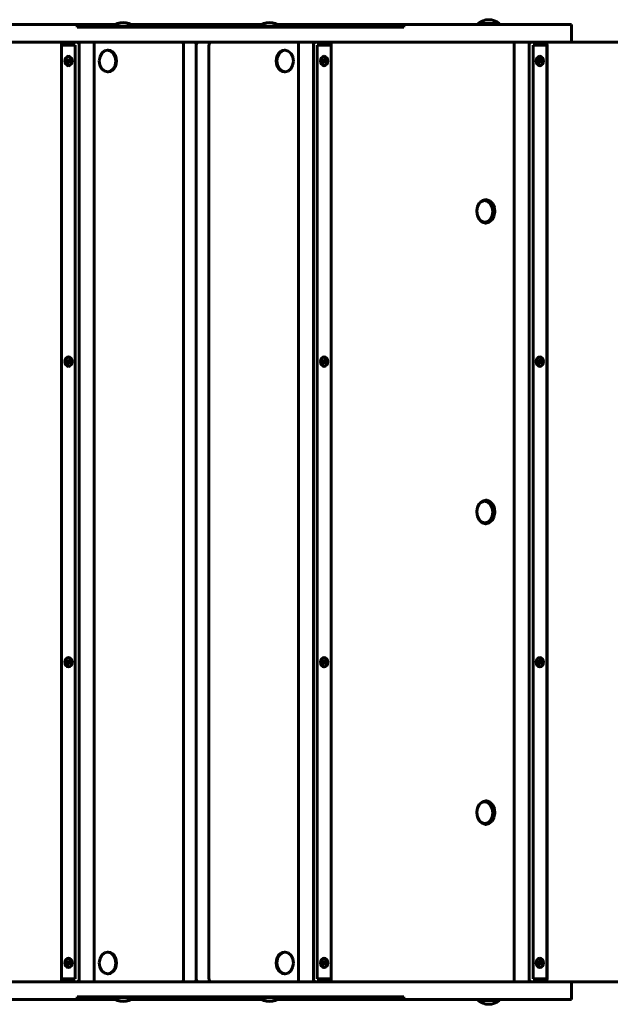
# Model space of a CAD drawing. Units: millimetres. Extents: x -3559 to 587, y -2951 to -1903.
# Drawn here: x -1674 to -1045, y -2951 to -1903 of the extents above; entities that cross this region are included whole.
import ezdxf

# ---------------------------------------------------------------- set-up
doc = ezdxf.new("R2010")
doc.units = ezdxf.units.MM
doc.linetypes.add('K5LT_BASIC', pattern=[0])
doc.layers.add('Системный слой', color=7, linetype='Continuous')

msp = doc.modelspace()

# ---------------------------------------------------------------- linework, layer by layer
at = {"layer": 'Системный слой', "linetype": 'K5LT_BASIC', "lineweight": 60}
for p, q in [((-1186.2, -1907.2), (-1186.2, -1908.2)), ((-1174.7, -1907.2), (-1186.2, -1907.2)), ((-1163.2, -1907.2), (-1174.7, -1907.2)), ((-1163.2, -1907.2), (-1163.2, -1908.2)), ((-1764.8, -1908.2), (-1613.2, -1908.2)), ((-1613.2, -1911.2), (-1613.2, -1908.2)), ((-1572.5, -1908.2), (-1613.2, -1908.2)), ((-1613.2, -1911.2), (-1265.1, -1911.2)), ((-1575.6, -1910.2), (-1575.6, -1911.2)), ((-1564.1, -1910.2), (-1575.6, -1910.2)), ((-1552.6, -1910.2), (-1564.1, -1910.2)), ((-1416.7, -1908.2), (-1555.7, -1908.2)), ((-1552.6, -1910.2), (-1552.6, -1911.2)), ((-1419.8, -1910.2), (-1419.8, -1911.2)), ((-1408.3, -1910.2), (-1419.8, -1910.2)), ((-1396.8, -1910.2), (-1408.3, -1910.2)), ((-1265.1, -1908.2), (-1399.9, -1908.2)), ((-1396.8, -1910.2), (-1396.8, -1911.2)), ((-1265.1, -1908.2), (-1086.6, -1908.2)), ((-1265.1, -1911.2), (-1265.1, -1908.2)), ((-1086.6, -1927.2), (-1086.6, -1908.2)), ((-1764.8, -1927.2), (-1086.6, -1927.2)), ((-1595.1, -2927.2), (-1595.1, -1927.2)), ((-1377.3, -1927.2), (-1377.3, -2927.2)), ((-1147.5, -1927.2), (-1147.5, -2927.2)), ((-917.7, -1927.2), (-1086.6, -1927.2)), ((-1630, -1930.2), (-1630, -2924.2)), ((-1615.1, -1930.2), (-1629.7, -1930.2)), ((-1629.7, -1930.2), (-1629.7, -2924.2)), ((-1615.1, -2924.2), (-1615.1, -1930.2)), ((-1610.9, -2924.2), (-1610.9, -1930.2)), ((-1586.8, -1938.9), (-1583.9, -1936.5)), ((-1583.9, -1936.5), (-1580.8, -1935.7)), ((-1580.8, -1935.7), (-1580.1, -1935.7)), ((-1580.8, -1935.7), (-1577.4, -1936.6)), ((-1577.4, -1936.6), (-1574.5, -1939.2)), ((-1499.7, -2924.2), (-1499.7, -1930.2)), ((-1486.2, -2924.2), (-1486.2, -1930.2)), ((-1486.2, -1930.2), (-1486.2, -2924.2)), ((-1472.7, -1930.2), (-1472.7, -2924.2)), ((-1397.7, -1938.9), (-1394.8, -1936.5)), ((-1394.8, -1936.5), (-1391.6, -1935.7)), ((-1391.6, -1935.7), (-1392.3, -1935.7)), ((-1391.6, -1935.7), (-1388.2, -1936.6)), ((-1388.2, -1936.6), (-1385.3, -1939.2)), ((-1361.5, -1930.2), (-1361.5, -2924.2)), ((-1342.7, -1930.2), (-1357.3, -1930.2)), ((-1357.3, -1930.2), (-1357.3, -2924.2)), ((-1342.7, -2924.2), (-1342.7, -1930.2)), ((-1342.4, -2924.2), (-1342.4, -1930.2)), ((-1131.7, -1930.2), (-1131.7, -2924.2)), ((-1112.9, -1930.2), (-1127.5, -1930.2)), ((-1127.5, -1930.2), (-1127.5, -2924.2)), ((-1112.9, -2924.2), (-1112.9, -1930.2)), ((-1112.6, -2924.2), (-1112.6, -1930.2)), ((-1623.8, -1946.3), (-1623.9, -1947.5)), ((-1621.8, -1947), (-1623.9, -1947.5)), ((-1623.9, -1947.5), (-1623.4, -1947.6)), ((-1621.8, -1946.9), (-1623.8, -1946.3)), ((-1623.2, -1946.4), (-1623.8, -1946.3)), ((-1621.6, -1947), (-1623.4, -1947.6)), ((-1623.4, -1947.6), (-1622.9, -1947.9)), ((-1622.7, -1946.3), (-1623.2, -1946.4)), ((-1621.6, -1947), (-1623.2, -1946.4)), ((-1620.8, -1947.5), (-1622.9, -1947.9)), ((-1622.9, -1947.9), (-1622.8, -1948.6)), ((-1622.8, -1948.6), (-1622.9, -1949.3)), ((-1622, -1949.1), (-1622.9, -1949.3)), ((-1621.9, -1948.6), (-1622.8, -1948.6)), ((-1622.4, -1945.7), (-1622.7, -1946.3)), ((-1621.3, -1946.7), (-1622.7, -1946.3)), ((-1621.5, -1945.2), (-1622.4, -1944.9)), ((-1621.5, -1945.1), (-1622.4, -1944.9)), ((-1622.4, -1944.9), (-1622.4, -1945.7)), ((-1621.6, -1945.8), (-1622.4, -1945.7)), ((-1622, -1949.5), (-1621.9, -1948.8)), ((-1621.9, -1948.8), (-1621.7, -1948.1)), ((-1621.8, -1946.9), (-1621.8, -1947)), ((-1621.6, -1947), (-1621.8, -1946.9)), ((-1621.8, -1947), (-1621.6, -1947)), ((-1620.5, -1947.7), (-1621.7, -1948.1)), ((-1621.7, -1948.1), (-1621.1, -1948)), ((-1621.6, -1945.9), (-1621.5, -1945.1)), ((-1621.5, -1946.6), (-1621.6, -1945.9)), ((-1621, -1946.9), (-1621.6, -1947)), ((-1621.6, -1947), (-1620.8, -1947.5)), ((-1621, -1946.9), (-1621.5, -1946.6)), ((-1620.5, -1947.8), (-1621.1, -1948)), ((-1621.1, -1948), (-1620.6, -1948.2)), ((-1620.4, -1947), (-1621, -1946.9)), ((-1620.4, -1947.1), (-1621, -1946.9)), ((-1620.8, -1947.5), (-1620.8, -1947.8)), ((-1620.6, -1948.2), (-1620.4, -1947)), ((-1589.6, -1947), (-1588.8, -1942.6)), ((-1589, -1951.5), (-1589.6, -1947)), ((-1588.8, -1942.6), (-1586.8, -1938.9)), ((-1574.5, -1939.2), (-1572.6, -1943)), ((-1572, -1947.4), (-1572.7, -1951.9)), ((-1572.6, -1943), (-1572, -1947.4)), ((-1400.4, -1947), (-1399.7, -1942.6)), ((-1399.8, -1951.5), (-1400.4, -1947)), ((-1399.7, -1942.6), (-1397.7, -1938.9)), ((-1385.3, -1939.2), (-1383.4, -1943)), ((-1382.8, -1947.4), (-1383.6, -1951.9)), ((-1383.4, -1943), (-1382.8, -1947.4)), ((-1351.8, -1946.3), (-1352, -1947.5)), ((-1352, -1947.4), (-1351.4, -1947.6)), ((-1352, -1947.5), (-1351.4, -1947.6)), ((-1351.9, -1946.8), (-1350.7, -1946.3)), ((-1351.9, -1946.6), (-1351.3, -1946.4)), ((-1351.3, -1946.4), (-1351.8, -1946.3)), ((-1351.6, -1947), (-1349.5, -1946.6)), ((-1351.6, -1947), (-1351.6, -1946.7)), ((-1350.8, -1947.4), (-1351.6, -1947)), ((-1351.4, -1947.6), (-1350.8, -1947.5)), ((-1351.4, -1947.6), (-1350.9, -1947.9)), ((-1350.7, -1946.3), (-1351.3, -1946.4)), ((-1351.1, -1947.8), (-1349.7, -1948.1)), ((-1350.9, -1947.9), (-1350.8, -1948.6)), ((-1350.8, -1948.6), (-1350.9, -1949.3)), ((-1350.9, -1949.3), (-1350, -1949.5)), ((-1350.8, -1947.4), (-1349, -1946.9)), ((-1350.6, -1947.5), (-1350.8, -1947.4)), ((-1350.8, -1947.5), (-1349.2, -1948)), ((-1350.8, -1947.5), (-1350.6, -1947.5)), ((-1350.8, -1948.7), (-1350, -1948.8)), ((-1350.5, -1945.7), (-1350.7, -1946.3)), ((-1350.6, -1947.5), (-1348.5, -1947)), ((-1350.6, -1947.5), (-1348.6, -1948.2)), ((-1350.6, -1947.5), (-1350.6, -1947.5)), ((-1350.4, -1944.9), (-1350.5, -1945.7)), ((-1350.5, -1945.9), (-1349.6, -1945.9)), ((-1349.5, -1945.1), (-1350.4, -1944.9)), ((-1350.4, -1945.3), (-1349.5, -1945.1)), ((-1350, -1948.8), (-1349.7, -1948.1)), ((-1350, -1949.5), (-1350, -1948.8)), ((-1349.7, -1948.1), (-1349.2, -1948)), ((-1349.6, -1945.9), (-1349.5, -1945.1)), ((-1349.5, -1946.6), (-1349.6, -1945.9)), ((-1349, -1946.9), (-1349.5, -1946.6)), ((-1349.2, -1948), (-1348.6, -1948.2)), ((-1348.5, -1947), (-1349, -1946.9)), ((-1348.6, -1948.2), (-1348.5, -1947)), ((-1122.1, -1946.8), (-1120.9, -1946.3)), ((-1122, -1946.3), (-1122.1, -1947.5)), ((-1122.1, -1947.4), (-1121.6, -1947.6)), ((-1122.1, -1947.5), (-1121.6, -1947.6)), ((-1121.4, -1946.4), (-1122, -1946.3)), ((-1122, -1946.6), (-1121.4, -1946.4)), ((-1121.8, -1947), (-1119.7, -1946.6)), ((-1121.8, -1947), (-1121.8, -1946.7)), ((-1121, -1947.4), (-1121.8, -1947)), ((-1121.6, -1947.6), (-1121, -1947.5)), ((-1121.6, -1947.6), (-1121.1, -1947.9)), ((-1120.9, -1946.3), (-1121.4, -1946.4)), ((-1121.3, -1947.8), (-1119.9, -1948.1)), ((-1121.1, -1947.9), (-1121, -1948.6)), ((-1121, -1948.6), (-1121.1, -1949.3)), ((-1121.1, -1949.3), (-1120.2, -1949.5)), ((-1121, -1947.4), (-1119.2, -1946.9)), ((-1120.8, -1947.5), (-1121, -1947.4)), ((-1121, -1947.5), (-1119.3, -1948)), ((-1121, -1947.5), (-1120.8, -1947.5)), ((-1121, -1948.7), (-1120.1, -1948.8)), ((-1120.7, -1945.7), (-1120.9, -1946.3)), ((-1120.8, -1947.5), (-1118.6, -1947)), ((-1120.8, -1947.5), (-1118.8, -1948.2)), ((-1120.8, -1947.5), (-1120.8, -1947.5)), ((-1120.6, -1944.9), (-1120.7, -1945.7)), ((-1120.7, -1945.9), (-1119.8, -1945.9)), ((-1119.7, -1945.1), (-1120.6, -1944.9)), ((-1120.6, -1945.3), (-1119.7, -1945.1)), ((-1120.2, -1949.5), (-1120.1, -1948.8)), ((-1120.1, -1948.8), (-1119.9, -1948.1)), ((-1119.9, -1948.1), (-1119.3, -1948)), ((-1119.8, -1945.9), (-1119.7, -1945.1)), ((-1119.7, -1946.6), (-1119.8, -1945.9)), ((-1119.2, -1946.9), (-1119.7, -1946.6)), ((-1119.3, -1948), (-1118.8, -1948.2)), ((-1118.6, -1947), (-1119.2, -1946.9)), ((-1118.8, -1948.2), (-1118.6, -1947)), ((-1622.9, -1949.3), (-1622, -1949.5)), ((-1587.1, -1955.3), (-1589, -1951.5)), ((-1584.2, -1957.8), (-1587.1, -1955.3)), ((-1580.8, -1958.7), (-1584.2, -1957.8)), ((-1577.6, -1958), (-1580.8, -1958.7)), ((-1580.8, -1958.7), (-1580.1, -1958.7)), ((-1574.7, -1955.6), (-1577.6, -1958)), ((-1572.7, -1951.9), (-1574.7, -1955.6)), ((-1397.9, -1955.3), (-1399.8, -1951.5)), ((-1395, -1957.8), (-1397.9, -1955.3)), ((-1391.6, -1958.7), (-1395, -1957.8)), ((-1391.6, -1958.7), (-1392.3, -1958.7)), ((-1388.5, -1958), (-1391.6, -1958.7)), ((-1385.6, -1955.6), (-1388.5, -1958)), ((-1383.6, -1951.9), (-1385.6, -1955.6)), ((-1350.9, -1949.3), (-1350, -1949.5)), ((-1121.1, -1949.3), (-1120.2, -1949.5)), ((-1181.3, -2095.6), (-1184.4, -2098.2)), ((-1183.9, -2097.6), (-1180.7, -2095.9)), ((-1182.4, -2096.3), (-1179.7, -2095.7)), ((-1177.8, -2094.7), (-1181.3, -2095.6)), ((-1180.7, -2095.9), (-1179.1, -2095.7)), ((-1179.1, -2095.7), (-1179.7, -2095.7)), ((-1179.1, -2095.7), (-1175.7, -2096.6)), ((-1176.2, -2095.6), (-1178.7, -2094.8)), ((-1176.9, -2094.8), (-1177.8, -2094.7)), ((-1173.4, -2096.1), (-1176.9, -2094.8)), ((-1173.1, -2098.1), (-1176.2, -2095.6)), ((-1186.5, -2102), (-1187.3, -2106.6)), ((-1184.4, -2098.2), (-1186.5, -2102)), ((-1175.7, -2096.6), (-1172.8, -2099.2)), ((-1170.5, -2099.1), (-1173.4, -2096.1)), ((-1171, -2102), (-1173.1, -2098.1)), ((-1172.8, -2099.2), (-1170.9, -2103)), ((-1170.1, -2106.6), (-1171, -2102)), ((-1170.9, -2103), (-1170.3, -2107.4)), ((-1168.7, -2103.1), (-1170.5, -2099.1)), ((-1168.2, -2107.8), (-1168.7, -2103.1)), ((-1187.3, -2106.6), (-1187.3, -2107.2)), ((-1187.3, -2107.2), (-1186.7, -2111.9)), ((-1186.7, -2111.9), (-1184.7, -2115.9)), ((-1184.7, -2115.9), (-1181.8, -2118.6)), ((-1182.5, -2117.8), (-1183.9, -2116.8)), ((-1173, -2115.6), (-1175.9, -2118)), ((-1175.3, -2118.3), (-1172.4, -2115.4)), ((-1174.2, -2118.8), (-1171.2, -2116.3)), ((-1171, -2111.9), (-1173, -2115.6)), ((-1172.4, -2115.4), (-1170.6, -2111.3)), ((-1171.2, -2116.3), (-1169.1, -2112.4)), ((-1170.3, -2107.4), (-1171, -2111.9)), ((-1170.6, -2111.3), (-1170.1, -2106.6)), ((-1169.1, -2112.4), (-1168.2, -2107.8)), ((-1179.1, -2118.7), (-1182.5, -2117.8)), ((-1179.7, -2118.7), (-1182.4, -2118.2)), ((-1181.8, -2118.6), (-1178.2, -2119.7)), ((-1179.1, -2118.7), (-1179.7, -2118.7)), ((-1175.9, -2118), (-1179.1, -2118.7)), ((-1178.7, -2119.7), (-1175.3, -2118.3)), ((-1178.2, -2119.7), (-1177.8, -2119.7)), ((-1177.8, -2119.7), (-1174.2, -2118.8)), ((-1623.8, -2266.3), (-1623.9, -2267.5)), ((-1621.8, -2267), (-1623.9, -2267.5)), ((-1623.9, -2267.5), (-1623.4, -2267.6)), ((-1621.8, -2266.9), (-1623.8, -2266.3)), ((-1623.2, -2266.4), (-1623.8, -2266.3)), ((-1621.6, -2267), (-1623.4, -2267.6)), ((-1623.4, -2267.6), (-1622.9, -2267.9)), ((-1622.7, -2266.3), (-1623.2, -2266.4)), ((-1621.6, -2267), (-1623.2, -2266.4)), ((-1620.8, -2267.5), (-1622.9, -2267.9)), ((-1622.9, -2267.9), (-1622.8, -2268.6)), ((-1622.8, -2268.6), (-1622.9, -2269.3)), ((-1622, -2269.1), (-1622.9, -2269.3)), ((-1622.9, -2269.3), (-1622, -2269.5)), ((-1621.9, -2268.6), (-1622.8, -2268.6)), ((-1622.4, -2265.7), (-1622.7, -2266.3)), ((-1621.3, -2266.7), (-1622.7, -2266.3)), ((-1621.5, -2265.2), (-1622.4, -2264.9)), ((-1621.5, -2265.1), (-1622.4, -2264.9)), ((-1622.4, -2264.9), (-1622.4, -2265.7)), ((-1621.6, -2265.8), (-1622.4, -2265.7)), ((-1622, -2269.5), (-1621.9, -2268.8)), ((-1621.9, -2268.8), (-1621.7, -2268.1)), ((-1621.8, -2266.9), (-1621.8, -2267)), ((-1621.6, -2267), (-1621.8, -2266.9)), ((-1621.8, -2267), (-1621.6, -2267)), ((-1620.5, -2267.7), (-1621.7, -2268.1)), ((-1621.7, -2268.1), (-1621.1, -2268)), ((-1621.6, -2265.9), (-1621.5, -2265.1)), ((-1621.5, -2266.6), (-1621.6, -2265.9)), ((-1621, -2266.9), (-1621.6, -2267)), ((-1621.6, -2267), (-1620.8, -2267.5)), ((-1621, -2266.9), (-1621.5, -2266.6)), ((-1620.5, -2267.8), (-1621.1, -2268)), ((-1621.1, -2268), (-1620.6, -2268.2)), ((-1620.4, -2267), (-1621, -2266.9)), ((-1620.4, -2267.1), (-1621, -2266.9)), ((-1620.8, -2267.5), (-1620.8, -2267.8)), ((-1620.6, -2268.2), (-1620.4, -2267)), ((-1351.8, -2266.3), (-1352, -2267.5)), ((-1352, -2267.4), (-1351.4, -2267.6)), ((-1352, -2267.5), (-1351.4, -2267.6)), ((-1351.9, -2266.8), (-1350.7, -2266.3)), ((-1351.9, -2266.6), (-1351.3, -2266.4)), ((-1351.3, -2266.4), (-1351.8, -2266.3)), ((-1351.6, -2267), (-1349.5, -2266.6)), ((-1351.6, -2267), (-1351.6, -2266.7)), ((-1350.8, -2267.4), (-1351.6, -2267)), ((-1351.4, -2267.6), (-1350.8, -2267.5)), ((-1351.4, -2267.6), (-1350.9, -2267.9)), ((-1350.7, -2266.3), (-1351.3, -2266.4)), ((-1351.1, -2267.8), (-1349.7, -2268.1)), ((-1350.9, -2267.9), (-1350.8, -2268.6)), ((-1350.8, -2268.6), (-1350.9, -2269.3)), ((-1350.9, -2269.3), (-1350, -2269.5)), ((-1350.9, -2269.3), (-1350, -2269.5)), ((-1350.8, -2267.4), (-1349, -2266.9)), ((-1350.6, -2267.5), (-1350.8, -2267.4)), ((-1350.8, -2267.5), (-1349.2, -2268)), ((-1350.8, -2267.5), (-1350.6, -2267.5)), ((-1350.8, -2268.7), (-1350, -2268.8)), ((-1350.5, -2265.7), (-1350.7, -2266.3)), ((-1350.6, -2267.5), (-1348.5, -2267)), ((-1350.6, -2267.5), (-1348.6, -2268.2)), ((-1350.6, -2267.5), (-1350.6, -2267.5)), ((-1350.4, -2264.9), (-1350.5, -2265.7)), ((-1350.5, -2265.9), (-1349.6, -2265.9)), ((-1349.5, -2265.1), (-1350.4, -2264.9)), ((-1350.4, -2265.3), (-1349.5, -2265.1)), ((-1350, -2268.8), (-1349.7, -2268.1)), ((-1350, -2269.5), (-1350, -2268.8)), ((-1349.7, -2268.1), (-1349.2, -2268)), ((-1349.6, -2265.9), (-1349.5, -2265.1)), ((-1349.5, -2266.6), (-1349.6, -2265.9)), ((-1349, -2266.9), (-1349.5, -2266.6)), ((-1349.2, -2268), (-1348.6, -2268.2)), ((-1348.5, -2267), (-1349, -2266.9)), ((-1348.6, -2268.2), (-1348.5, -2267)), ((-1122.1, -2266.8), (-1120.9, -2266.3)), ((-1122, -2266.3), (-1122.1, -2267.5)), ((-1122.1, -2267.4), (-1121.6, -2267.6)), ((-1122.1, -2267.5), (-1121.6, -2267.6)), ((-1121.4, -2266.4), (-1122, -2266.3)), ((-1122, -2266.6), (-1121.4, -2266.4)), ((-1121.8, -2267), (-1119.7, -2266.6)), ((-1121.8, -2267), (-1121.8, -2266.7)), ((-1121, -2267.4), (-1121.8, -2267)), ((-1121.6, -2267.6), (-1121, -2267.5)), ((-1121.6, -2267.6), (-1121.1, -2267.9)), ((-1120.9, -2266.3), (-1121.4, -2266.4)), ((-1121.3, -2267.8), (-1119.9, -2268.1)), ((-1121.1, -2267.9), (-1121, -2268.6)), ((-1121, -2268.6), (-1121.1, -2269.3)), ((-1121.1, -2269.3), (-1120.2, -2269.5)), ((-1121.1, -2269.3), (-1120.2, -2269.5)), ((-1121, -2267.4), (-1119.2, -2266.9)), ((-1120.8, -2267.5), (-1121, -2267.4)), ((-1121, -2267.5), (-1119.3, -2268)), ((-1121, -2267.5), (-1120.8, -2267.5)), ((-1121, -2268.7), (-1120.1, -2268.8)), ((-1120.7, -2265.7), (-1120.9, -2266.3)), ((-1120.8, -2267.5), (-1118.6, -2267)), ((-1120.8, -2267.5), (-1118.8, -2268.2)), ((-1120.8, -2267.5), (-1120.8, -2267.5)), ((-1120.6, -2264.9), (-1120.7, -2265.7)), ((-1120.7, -2265.9), (-1119.8, -2265.9)), ((-1119.7, -2265.1), (-1120.6, -2264.9)), ((-1120.6, -2265.3), (-1119.7, -2265.1)), ((-1120.2, -2269.5), (-1120.1, -2268.8)), ((-1120.1, -2268.8), (-1119.9, -2268.1)), ((-1119.9, -2268.1), (-1119.3, -2268)), ((-1119.8, -2265.9), (-1119.7, -2265.1)), ((-1119.7, -2266.6), (-1119.8, -2265.9)), ((-1119.2, -2266.9), (-1119.7, -2266.6)), ((-1119.3, -2268), (-1118.8, -2268.2)), ((-1118.6, -2267), (-1119.2, -2266.9)), ((-1118.8, -2268.2), (-1118.6, -2267)), ((-1184.4, -2418.2), (-1186.5, -2422)), ((-1181.3, -2415.6), (-1184.4, -2418.2)), ((-1183.9, -2417.6), (-1180.7, -2415.9)), ((-1182.4, -2416.3), (-1179.7, -2415.7)), ((-1177.8, -2414.7), (-1181.3, -2415.6)), ((-1180.7, -2415.9), (-1179.1, -2415.7)), ((-1179.1, -2415.7), (-1179.7, -2415.7)), ((-1179.1, -2415.7), (-1175.7, -2416.6)), ((-1176.2, -2415.6), (-1178.7, -2414.8)), ((-1176.9, -2414.8), (-1177.8, -2414.7)), ((-1173.4, -2416.1), (-1176.9, -2414.8)), ((-1173.1, -2418.1), (-1176.2, -2415.6)), ((-1175.7, -2416.6), (-1172.8, -2419.2)), ((-1170.5, -2419.1), (-1173.4, -2416.1)), ((-1171, -2422), (-1173.1, -2418.1)), ((-1172.8, -2419.2), (-1170.9, -2423)), ((-1168.7, -2423.1), (-1170.5, -2419.1)), ((-1186.5, -2422), (-1187.3, -2426.6)), ((-1187.3, -2426.6), (-1187.3, -2427.2)), ((-1187.3, -2427.2), (-1186.7, -2431.9)), ((-1172.4, -2435.4), (-1170.6, -2431.3)), ((-1170.1, -2426.6), (-1171, -2422)), ((-1170.3, -2427.4), (-1171, -2431.9)), ((-1170.9, -2423), (-1170.3, -2427.4)), ((-1170.6, -2431.3), (-1170.1, -2426.6)), ((-1169.1, -2432.4), (-1168.2, -2427.8)), ((-1168.2, -2427.8), (-1168.7, -2423.1)), ((-1186.7, -2431.9), (-1184.7, -2435.9)), ((-1184.7, -2435.9), (-1181.8, -2438.6)), ((-1182.5, -2437.8), (-1183.9, -2436.8)), ((-1179.1, -2438.7), (-1182.5, -2437.8)), ((-1179.7, -2438.7), (-1182.4, -2438.2)), ((-1181.8, -2438.6), (-1178.2, -2439.7)), ((-1179.1, -2438.7), (-1179.7, -2438.7)), ((-1175.9, -2438), (-1179.1, -2438.7)), ((-1178.7, -2439.7), (-1175.3, -2438.3)), ((-1178.2, -2439.7), (-1177.8, -2439.7)), ((-1177.8, -2439.7), (-1174.2, -2438.8)), ((-1173, -2435.6), (-1175.9, -2438)), ((-1175.3, -2438.3), (-1172.4, -2435.4)), ((-1174.2, -2438.8), (-1171.2, -2436.3)), ((-1171, -2431.9), (-1173, -2435.6)), ((-1171.2, -2436.3), (-1169.1, -2432.4)), ((-1623.8, -2586.3), (-1623.9, -2587.5)), ((-1621.8, -2587), (-1623.9, -2587.5)), ((-1623.9, -2587.5), (-1623.4, -2587.6)), ((-1621.8, -2586.9), (-1623.8, -2586.3)), ((-1623.2, -2586.4), (-1623.8, -2586.3)), ((-1621.6, -2587), (-1623.4, -2587.6)), ((-1623.4, -2587.6), (-1622.9, -2587.9)), ((-1622.7, -2586.3), (-1623.2, -2586.4)), ((-1621.6, -2587), (-1623.2, -2586.4)), ((-1620.8, -2587.5), (-1622.9, -2587.9)), ((-1622.9, -2587.9), (-1622.8, -2588.6)), ((-1622.4, -2585.7), (-1622.7, -2586.3)), ((-1621.3, -2586.7), (-1622.7, -2586.3)), ((-1621.5, -2585.2), (-1622.4, -2584.9)), ((-1621.5, -2585.1), (-1622.4, -2584.9)), ((-1622.4, -2584.9), (-1622.4, -2585.7)), ((-1621.6, -2585.8), (-1622.4, -2585.7)), ((-1621.9, -2588.8), (-1621.7, -2588.1)), ((-1621.8, -2586.9), (-1621.8, -2587)), ((-1621.6, -2587), (-1621.8, -2586.9)), ((-1621.8, -2587), (-1621.6, -2587)), ((-1620.5, -2587.7), (-1621.7, -2588.1)), ((-1621.7, -2588.1), (-1621.1, -2588)), ((-1621.6, -2585.9), (-1621.5, -2585.1)), ((-1621.5, -2586.6), (-1621.6, -2585.9)), ((-1621, -2586.9), (-1621.6, -2587)), ((-1621.6, -2587), (-1620.8, -2587.5)), ((-1621, -2586.9), (-1621.5, -2586.6)), ((-1620.5, -2587.8), (-1621.1, -2588)), ((-1621.1, -2588), (-1620.6, -2588.2)), ((-1620.4, -2587), (-1621, -2586.9)), ((-1620.4, -2587.1), (-1621, -2586.9)), ((-1620.8, -2587.5), (-1620.8, -2587.8)), ((-1620.6, -2588.2), (-1620.4, -2587)), ((-1351.8, -2586.3), (-1352, -2587.5)), ((-1352, -2587.4), (-1351.4, -2587.6)), ((-1352, -2587.5), (-1351.4, -2587.6)), ((-1351.9, -2586.8), (-1350.7, -2586.3)), ((-1351.9, -2586.6), (-1351.3, -2586.4)), ((-1351.3, -2586.4), (-1351.8, -2586.3)), ((-1351.6, -2587), (-1349.5, -2586.6)), ((-1351.6, -2587), (-1351.6, -2586.7)), ((-1350.8, -2587.4), (-1351.6, -2587)), ((-1351.4, -2587.6), (-1350.8, -2587.5)), ((-1351.4, -2587.6), (-1350.9, -2587.9)), ((-1350.7, -2586.3), (-1351.3, -2586.4)), ((-1351.1, -2587.8), (-1349.7, -2588.1)), ((-1350.9, -2587.9), (-1350.8, -2588.6)), ((-1350.8, -2587.4), (-1349, -2586.9)), ((-1350.6, -2587.5), (-1350.8, -2587.4)), ((-1350.8, -2587.5), (-1349.2, -2588)), ((-1350.8, -2587.5), (-1350.6, -2587.5)), ((-1350.5, -2585.7), (-1350.7, -2586.3)), ((-1350.6, -2587.5), (-1348.5, -2587)), ((-1350.6, -2587.5), (-1348.6, -2588.2)), ((-1350.6, -2587.5), (-1350.6, -2587.5)), ((-1350.4, -2584.9), (-1350.5, -2585.7)), ((-1350.5, -2585.9), (-1349.6, -2585.9)), ((-1349.5, -2585.1), (-1350.4, -2584.9)), ((-1350.4, -2585.3), (-1349.5, -2585.1)), ((-1350, -2588.8), (-1349.7, -2588.1)), ((-1349.7, -2588.1), (-1349.2, -2588)), ((-1349.6, -2585.9), (-1349.5, -2585.1)), ((-1349.5, -2586.6), (-1349.6, -2585.9)), ((-1349, -2586.9), (-1349.5, -2586.6)), ((-1349.2, -2588), (-1348.6, -2588.2)), ((-1348.5, -2587), (-1349, -2586.9)), ((-1348.6, -2588.2), (-1348.5, -2587)), ((-1122.1, -2586.8), (-1120.9, -2586.3)), ((-1122, -2586.3), (-1122.1, -2587.5)), ((-1122.1, -2587.4), (-1121.6, -2587.6)), ((-1122.1, -2587.5), (-1121.6, -2587.6)), ((-1121.4, -2586.4), (-1122, -2586.3)), ((-1122, -2586.6), (-1121.4, -2586.4)), ((-1121.8, -2587), (-1119.7, -2586.6)), ((-1121.8, -2587), (-1121.8, -2586.7)), ((-1121, -2587.4), (-1121.8, -2587)), ((-1121.6, -2587.6), (-1121, -2587.5)), ((-1121.6, -2587.6), (-1121.1, -2587.9)), ((-1120.9, -2586.3), (-1121.4, -2586.4)), ((-1121.3, -2587.8), (-1119.9, -2588.1)), ((-1121.1, -2587.9), (-1121, -2588.6)), ((-1121, -2587.4), (-1119.2, -2586.9)), ((-1120.8, -2587.5), (-1121, -2587.4)), ((-1121, -2587.5), (-1119.3, -2588)), ((-1121, -2587.5), (-1120.8, -2587.5)), ((-1120.7, -2585.7), (-1120.9, -2586.3)), ((-1120.8, -2587.5), (-1118.6, -2587)), ((-1120.8, -2587.5), (-1118.8, -2588.2)), ((-1120.8, -2587.5), (-1120.8, -2587.5)), ((-1120.6, -2584.9), (-1120.7, -2585.7)), ((-1120.7, -2585.9), (-1119.8, -2585.9)), ((-1119.7, -2585.1), (-1120.6, -2584.9)), ((-1120.6, -2585.3), (-1119.7, -2585.1)), ((-1120.1, -2588.8), (-1119.9, -2588.1)), ((-1119.9, -2588.1), (-1119.3, -2588)), ((-1119.8, -2585.9), (-1119.7, -2585.1)), ((-1119.7, -2586.6), (-1119.8, -2585.9)), ((-1119.2, -2586.9), (-1119.7, -2586.6)), ((-1119.3, -2588), (-1118.8, -2588.2)), ((-1118.6, -2587), (-1119.2, -2586.9)), ((-1118.8, -2588.2), (-1118.6, -2587)), ((-1622.8, -2588.6), (-1622.9, -2589.3)), ((-1622, -2589.1), (-1622.9, -2589.3)), ((-1622.9, -2589.3), (-1622, -2589.5)), ((-1621.9, -2588.6), (-1622.8, -2588.6)), ((-1622, -2589.5), (-1621.9, -2588.8)), ((-1350.8, -2588.6), (-1350.9, -2589.3)), ((-1350.9, -2589.3), (-1350, -2589.5)), ((-1350.9, -2589.3), (-1350, -2589.5)), ((-1350.8, -2588.7), (-1350, -2588.8)), ((-1350, -2589.5), (-1350, -2588.8)), ((-1121, -2588.6), (-1121.1, -2589.3)), ((-1121.1, -2589.3), (-1120.2, -2589.5)), ((-1121.1, -2589.3), (-1120.2, -2589.5)), ((-1121, -2588.7), (-1120.1, -2588.8)), ((-1120.2, -2589.5), (-1120.1, -2588.8)), ((-1177.8, -2734.7), (-1181.3, -2735.6)), ((-1176.2, -2735.6), (-1178.7, -2734.8)), ((-1176.9, -2734.8), (-1177.8, -2734.7)), ((-1173.4, -2736.1), (-1176.9, -2734.8)), ((-1186.5, -2742), (-1187.3, -2746.6)), ((-1184.4, -2738.2), (-1186.5, -2742)), ((-1181.3, -2735.6), (-1184.4, -2738.2)), ((-1183.9, -2737.6), (-1180.7, -2735.9)), ((-1182.4, -2736.3), (-1179.7, -2735.7)), ((-1180.7, -2735.9), (-1179.1, -2735.7)), ((-1179.1, -2735.7), (-1179.7, -2735.7)), ((-1179.1, -2735.7), (-1175.7, -2736.6)), ((-1173.1, -2738.1), (-1176.2, -2735.6)), ((-1175.7, -2736.6), (-1172.8, -2739.2)), ((-1170.5, -2739.1), (-1173.4, -2736.1)), ((-1171, -2742), (-1173.1, -2738.1)), ((-1172.8, -2739.2), (-1170.9, -2743)), ((-1170.1, -2746.6), (-1171, -2742)), ((-1170.9, -2743), (-1170.3, -2747.4)), ((-1168.7, -2743.1), (-1170.5, -2739.1)), ((-1168.2, -2747.8), (-1168.7, -2743.1)), ((-1187.3, -2746.6), (-1187.3, -2747.2)), ((-1187.3, -2747.2), (-1186.7, -2751.9)), ((-1186.7, -2751.9), (-1184.7, -2755.9)), ((-1184.7, -2755.9), (-1181.8, -2758.6)), ((-1173, -2755.6), (-1175.9, -2758)), ((-1175.3, -2758.3), (-1172.4, -2755.4)), ((-1171, -2751.9), (-1173, -2755.6)), ((-1172.4, -2755.4), (-1170.6, -2751.3)), ((-1171.2, -2756.3), (-1169.1, -2752.4)), ((-1170.3, -2747.4), (-1171, -2751.9)), ((-1170.6, -2751.3), (-1170.1, -2746.6)), ((-1169.1, -2752.4), (-1168.2, -2747.8)), ((-1182.5, -2757.8), (-1183.9, -2756.8)), ((-1179.1, -2758.7), (-1182.5, -2757.8)), ((-1179.7, -2758.7), (-1182.4, -2758.2)), ((-1181.8, -2758.6), (-1178.2, -2759.7)), ((-1179.1, -2758.7), (-1179.7, -2758.7)), ((-1175.9, -2758), (-1179.1, -2758.7)), ((-1178.7, -2759.7), (-1175.3, -2758.3)), ((-1178.2, -2759.7), (-1177.8, -2759.7)), ((-1177.8, -2759.7), (-1174.2, -2758.8)), ((-1174.2, -2758.8), (-1171.2, -2756.3)), ((-1589.6, -2907), (-1588.8, -2902.6)), ((-1588.8, -2902.6), (-1586.8, -2898.9)), ((-1586.8, -2898.9), (-1583.9, -2896.5)), ((-1583.9, -2896.5), (-1580.8, -2895.7)), ((-1580.8, -2895.7), (-1580.1, -2895.7)), ((-1580.8, -2895.7), (-1577.4, -2896.6)), ((-1577.4, -2896.6), (-1574.5, -2899.2)), ((-1574.5, -2899.2), (-1572.6, -2903)), ((-1400.4, -2907), (-1399.7, -2902.6)), ((-1399.7, -2902.6), (-1397.7, -2898.9)), ((-1397.7, -2898.9), (-1394.8, -2896.5)), ((-1394.8, -2896.5), (-1391.6, -2895.7)), ((-1391.6, -2895.7), (-1392.3, -2895.7)), ((-1391.6, -2895.7), (-1388.2, -2896.6)), ((-1388.2, -2896.6), (-1385.3, -2899.2)), ((-1385.3, -2899.2), (-1383.4, -2903)), ((-1623.8, -2906.3), (-1623.9, -2907.5)), ((-1621.8, -2907), (-1623.9, -2907.5)), ((-1623.9, -2907.5), (-1623.4, -2907.6)), ((-1621.8, -2906.9), (-1623.8, -2906.3)), ((-1623.2, -2906.4), (-1623.8, -2906.3)), ((-1621.6, -2907), (-1623.4, -2907.6)), ((-1623.4, -2907.6), (-1622.9, -2907.9)), ((-1622.7, -2906.3), (-1623.2, -2906.4)), ((-1621.6, -2907), (-1623.2, -2906.4)), ((-1620.8, -2907.5), (-1622.9, -2907.9)), ((-1622.9, -2907.9), (-1622.8, -2908.6)), ((-1622.8, -2908.6), (-1622.9, -2909.3)), ((-1622, -2909.1), (-1622.9, -2909.3)), ((-1622.9, -2909.3), (-1622, -2909.5)), ((-1621.9, -2908.6), (-1622.8, -2908.6)), ((-1622.4, -2905.7), (-1622.7, -2906.3)), ((-1621.3, -2906.7), (-1622.7, -2906.3)), ((-1621.5, -2905.2), (-1622.4, -2904.9)), ((-1621.5, -2905.1), (-1622.4, -2904.9)), ((-1622.4, -2904.9), (-1622.4, -2905.7)), ((-1621.6, -2905.8), (-1622.4, -2905.7)), ((-1622, -2909.5), (-1621.9, -2908.8)), ((-1621.9, -2908.8), (-1621.7, -2908.1)), ((-1621.8, -2906.9), (-1621.8, -2907)), ((-1621.6, -2907), (-1621.8, -2906.9)), ((-1621.8, -2907), (-1621.6, -2907)), ((-1620.5, -2907.7), (-1621.7, -2908.1)), ((-1621.7, -2908.1), (-1621.1, -2908)), ((-1621.6, -2905.9), (-1621.5, -2905.1)), ((-1621.5, -2906.6), (-1621.6, -2905.9)), ((-1621, -2906.9), (-1621.6, -2907)), ((-1621.6, -2907), (-1620.8, -2907.5)), ((-1621, -2906.9), (-1621.5, -2906.6)), ((-1620.5, -2907.8), (-1621.1, -2908)), ((-1621.1, -2908), (-1620.6, -2908.2)), ((-1620.4, -2907), (-1621, -2906.9)), ((-1620.4, -2907.1), (-1621, -2906.9)), ((-1620.8, -2907.5), (-1620.8, -2907.8)), ((-1620.6, -2908.2), (-1620.4, -2907)), ((-1589, -2911.5), (-1589.6, -2907)), ((-1587.1, -2915.3), (-1589, -2911.5)), ((-1572.7, -2911.9), (-1574.7, -2915.6)), ((-1572, -2907.4), (-1572.7, -2911.9)), ((-1572.6, -2903), (-1572, -2907.4)), ((-1399.8, -2911.5), (-1400.4, -2907)), ((-1397.9, -2915.3), (-1399.8, -2911.5)), ((-1383.6, -2911.9), (-1385.6, -2915.6)), ((-1382.8, -2907.4), (-1383.6, -2911.9)), ((-1383.4, -2903), (-1382.8, -2907.4)), ((-1351.8, -2906.3), (-1352, -2907.5)), ((-1352, -2907.4), (-1351.4, -2907.6)), ((-1352, -2907.5), (-1351.4, -2907.6)), ((-1351.9, -2906.8), (-1350.7, -2906.3)), ((-1351.9, -2906.6), (-1351.3, -2906.4)), ((-1351.3, -2906.4), (-1351.8, -2906.3)), ((-1351.6, -2907), (-1349.5, -2906.6)), ((-1351.6, -2907), (-1351.6, -2906.7)), ((-1350.8, -2907.4), (-1351.6, -2907)), ((-1351.4, -2907.6), (-1350.8, -2907.5)), ((-1351.4, -2907.6), (-1350.9, -2907.9)), ((-1350.7, -2906.3), (-1351.3, -2906.4)), ((-1351.1, -2907.8), (-1349.7, -2908.1)), ((-1350.9, -2907.9), (-1350.8, -2908.6)), ((-1350.8, -2908.6), (-1350.9, -2909.3)), ((-1350.9, -2909.3), (-1350, -2909.5)), ((-1350.9, -2909.3), (-1350, -2909.5)), ((-1350.8, -2907.4), (-1349, -2906.9)), ((-1350.6, -2907.5), (-1350.8, -2907.4)), ((-1350.8, -2907.5), (-1349.2, -2908)), ((-1350.8, -2907.5), (-1350.6, -2907.5)), ((-1350.8, -2908.7), (-1350, -2908.8)), ((-1350.5, -2905.7), (-1350.7, -2906.3)), ((-1350.6, -2907.5), (-1348.5, -2907)), ((-1350.6, -2907.5), (-1348.6, -2908.2)), ((-1350.6, -2907.5), (-1350.6, -2907.5)), ((-1350.4, -2904.9), (-1350.5, -2905.7)), ((-1350.5, -2905.9), (-1349.6, -2905.9)), ((-1349.5, -2905.1), (-1350.4, -2904.9)), ((-1350.4, -2905.3), (-1349.5, -2905.1)), ((-1350, -2908.8), (-1349.7, -2908.1)), ((-1350, -2909.5), (-1350, -2908.8)), ((-1349.7, -2908.1), (-1349.2, -2908)), ((-1349.6, -2905.9), (-1349.5, -2905.1)), ((-1349.5, -2906.6), (-1349.6, -2905.9)), ((-1349, -2906.9), (-1349.5, -2906.6)), ((-1349.2, -2908), (-1348.6, -2908.2)), ((-1348.5, -2907), (-1349, -2906.9)), ((-1348.6, -2908.2), (-1348.5, -2907)), ((-1122.1, -2906.8), (-1120.9, -2906.3)), ((-1122, -2906.3), (-1122.1, -2907.5)), ((-1122.1, -2907.4), (-1121.6, -2907.6)), ((-1122.1, -2907.5), (-1121.6, -2907.6)), ((-1121.4, -2906.4), (-1122, -2906.3)), ((-1122, -2906.6), (-1121.4, -2906.4)), ((-1121.8, -2907), (-1119.7, -2906.6)), ((-1121.8, -2907), (-1121.8, -2906.7)), ((-1121, -2907.4), (-1121.8, -2907)), ((-1121.6, -2907.6), (-1121, -2907.5)), ((-1121.6, -2907.6), (-1121.1, -2907.9)), ((-1120.9, -2906.3), (-1121.4, -2906.4)), ((-1121.3, -2907.8), (-1119.9, -2908.1)), ((-1121.1, -2907.9), (-1121, -2908.6)), ((-1121, -2908.6), (-1121.1, -2909.3)), ((-1121.1, -2909.3), (-1120.2, -2909.5)), ((-1121.1, -2909.3), (-1120.2, -2909.5)), ((-1121, -2907.4), (-1119.2, -2906.9)), ((-1120.8, -2907.5), (-1121, -2907.4)), ((-1121, -2907.5), (-1119.3, -2908)), ((-1121, -2907.5), (-1120.8, -2907.5)), ((-1121, -2908.7), (-1120.1, -2908.8)), ((-1120.7, -2905.7), (-1120.9, -2906.3)), ((-1120.8, -2907.5), (-1118.6, -2907)), ((-1120.8, -2907.5), (-1118.8, -2908.2)), ((-1120.8, -2907.5), (-1120.8, -2907.5)), ((-1120.6, -2904.9), (-1120.7, -2905.7)), ((-1120.7, -2905.9), (-1119.8, -2905.9)), ((-1119.7, -2905.1), (-1120.6, -2904.9)), ((-1120.6, -2905.3), (-1119.7, -2905.1)), ((-1120.2, -2909.5), (-1120.1, -2908.8)), ((-1120.1, -2908.8), (-1119.9, -2908.1)), ((-1119.9, -2908.1), (-1119.3, -2908)), ((-1119.8, -2905.9), (-1119.7, -2905.1)), ((-1119.7, -2906.6), (-1119.8, -2905.9)), ((-1119.2, -2906.9), (-1119.7, -2906.6)), ((-1119.3, -2908), (-1118.8, -2908.2)), ((-1118.6, -2907), (-1119.2, -2906.9)), ((-1118.8, -2908.2), (-1118.6, -2907)), ((-1584.2, -2917.8), (-1587.1, -2915.3)), ((-1580.8, -2918.7), (-1584.2, -2917.8)), ((-1577.6, -2918), (-1580.8, -2918.7)), ((-1580.8, -2918.7), (-1580.1, -2918.7)), ((-1574.7, -2915.6), (-1577.6, -2918)), ((-1395, -2917.8), (-1397.9, -2915.3)), ((-1391.6, -2918.7), (-1395, -2917.8)), ((-1391.6, -2918.7), (-1392.3, -2918.7)), ((-1388.5, -2918), (-1391.6, -2918.7)), ((-1385.6, -2915.6), (-1388.5, -2918)), ((-1764.8, -2927.2), (-1086.6, -2927.2)), ((-1629.7, -2924.2), (-1615.1, -2924.2)), ((-1357.3, -2924.2), (-1342.7, -2924.2)), ((-1127.5, -2924.2), (-1112.9, -2924.2)), ((-1086.6, -2946.2), (-1086.6, -2927.2)), ((-1086.6, -2927.2), (-917.7, -2927.2)), ((-1613.2, -2943.2), (-1265.1, -2943.2)), ((-1613.2, -2946.2), (-1613.2, -2943.2)), ((-1575.6, -2944.2), (-1575.6, -2943.2)), ((-1575.6, -2944.2), (-1552.6, -2944.2)), ((-1552.6, -2944.2), (-1552.6, -2943.2)), ((-1419.8, -2944.2), (-1419.8, -2943.2)), ((-1419.8, -2944.2), (-1396.8, -2944.2)), ((-1396.8, -2944.2), (-1396.8, -2943.2)), ((-1265.1, -2946.2), (-1265.1, -2943.2)), ((-1764.8, -2946.2), (-1613.2, -2946.2)), ((-1613.2, -2946.2), (-1572.5, -2946.2)), ((-1555.7, -2946.2), (-1416.7, -2946.2)), ((-1399.9, -2946.2), (-1265.1, -2946.2)), ((-1265.1, -2946.2), (-1086.6, -2946.2)), ((-1186.2, -2947.2), (-1186.2, -2946.2)), ((-1186.2, -2947.2), (-1163.2, -2947.2)), ((-1163.2, -2947.2), (-1163.2, -2946.2))]:
    msp.add_line(p, q, dxfattribs=at)
for centre, start, end in [((-1564.1, -1924.8), 90, 128.358), ((-1564.1, -1924.8), 51.642, 90), ((-1408.3, -1924.8), 90, 128.358), ((-1408.3, -1924.8), 51.642, 90), ((-1174.7, -1921.8), 90, 128.358), ((-1174.7, -1921.8), 51.642, 90), ((-1564.1, -2929.7), 231.642, 270), ((-1564.1, -2929.7), 270, 308.358), ((-1408.3, -2929.7), 231.642, 270), ((-1408.3, -2929.7), 270, 308.358), ((-1174.7, -2932.7), 231.642, 270), ((-1174.7, -2932.7), 270, 308.358)]:
    msp.add_arc(centre, 18.5, start, end, dxfattribs=at)
for centre, major_axis, start_param, end_param in [((-1627.7, -1930.2), (0, 3), 0, 1.570796), ((-1613.2, -1930.2), (0, 3), 4.712389, 6.283185), ((-1502, -1930.2), (0, 3), 4.712389, 6.283185), ((-1488.5, -1930.2), (0, 3), 4.712389, 6.283185), ((-1483.9, -1930.2), (0, -3), 3.141593, 4.712389), ((-1470.4, -1930.2), (0, 3), 0, 1.570796), ((-1359.2, -1930.2), (0, 3), 0, 1.570796), ((-1344.7, -1930.2), (0, 3), 4.712389, 6.283185), ((-1129.4, -1930.2), (0, 3), 0, 1.570796), ((-1114.9, -1930.2), (0, 3), 4.712389, 6.283185), ((-1580.1, -1947.2), (0, -11.5), 0, 3.141593), ((-1392.3, -1947.2), (0, 11.5), 0, 3.141593), ((-1580.1, -2907.2), (0, -11.5), 0, 3.141593), ((-1392.3, -2907.2), (0, 11.5), 0, 3.141593), ((-1627.7, -2924.2), (0, -3), 4.712389, 6.283185), ((-1613.2, -2924.2), (0, -3), 0, 1.570796), ((-1502, -2924.2), (0, -3), 0, 1.570796), ((-1488.5, -2924.2), (0, 3), 3.141593, 4.712389), ((-1483.9, -2924.2), (0, -3), 4.712389, 6.283185), ((-1470.4, -2924.2), (0, -3), 4.712389, 6.283185), ((-1359.2, -2924.2), (0, -3), 4.712389, 6.283185), ((-1344.7, -2924.2), (0, -3), 0, 1.570796), ((-1129.4, -2924.2), (0, -3), 4.712389, 6.283185), ((-1114.9, -2924.2), (0, -3), 0, 1.570796)]:
    msp.add_ellipse(centre, major_axis=major_axis, ratio=0.766044, start_param=start_param, end_param=end_param, dxfattribs=at)
for centre, major_axis in [((-1622.4, -1947.2), (0, -5)), ((-1622.2, -1947.2), (0, 4.7)), ((-1350, -1947.2), (0, 5)), ((-1350.2, -1947.2), (0, -4.7)), ((-1120.2, -1947.2), (0, 5)), ((-1120.4, -1947.2), (0, -4.7)), ((-1622.4, -2267.2), (0, -5)), ((-1622.2, -2267.2), (0, 4.7)), ((-1350, -2267.2), (0, 5)), ((-1350.2, -2267.2), (0, -4.7)), ((-1120.2, -2267.2), (0, 5)), ((-1120.4, -2267.2), (0, -4.7)), ((-1622.4, -2587.2), (0, -5)), ((-1622.2, -2587.2), (0, 4.7)), ((-1350, -2587.2), (0, 5)), ((-1350.2, -2587.2), (0, -4.7)), ((-1120.2, -2587.2), (0, 5)), ((-1120.4, -2587.2), (0, -4.7)), ((-1622.4, -2907.2), (0, -5)), ((-1622.2, -2907.2), (0, 4.7)), ((-1350, -2907.2), (0, 5)), ((-1350.2, -2907.2), (0, -4.7)), ((-1120.2, -2907.2), (0, 5)), ((-1120.4, -2907.2), (0, -4.7))]:
    msp.add_ellipse(centre, major_axis=major_axis, ratio=0.766044, dxfattribs=at)

doc.saveas('drawing.dxf')
